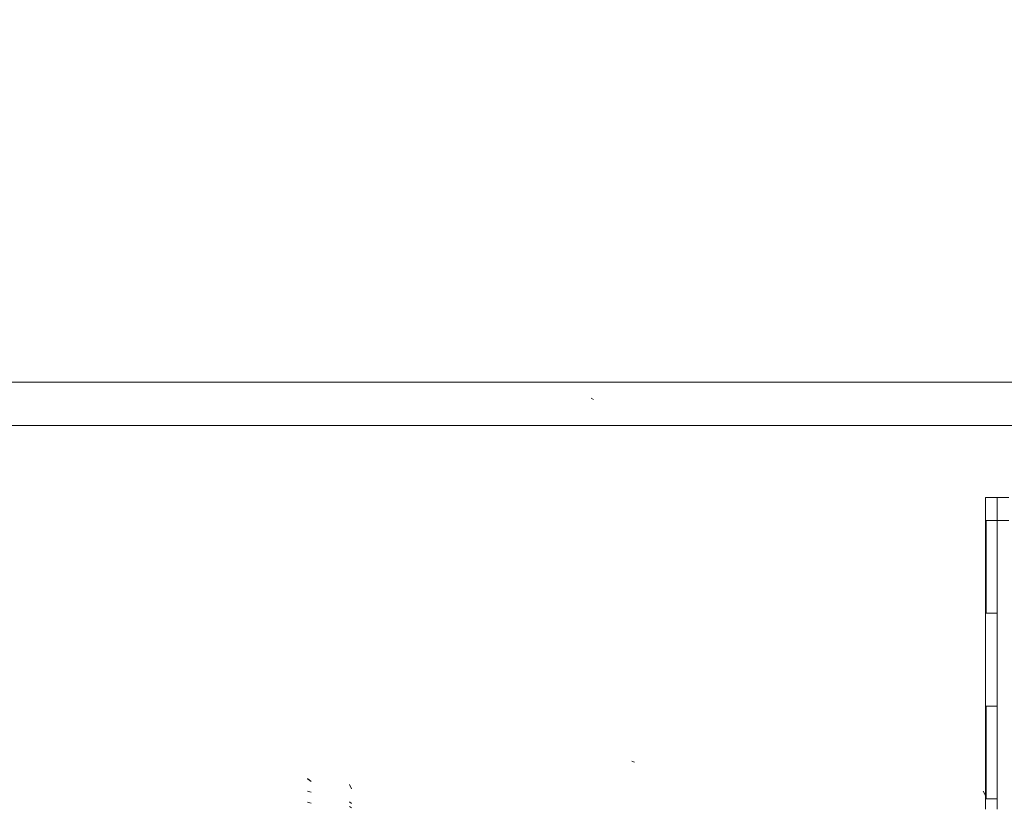
# Model space of a CAD drawing. Units: millimetres. Extents: x 763 to 10249, y -493 to 3598.
# Drawn here: x 5404 to 5943, y 1018 to 1451 of the extents above; entities that cross this region are included whole.
import ezdxf

# ---------------------------------------------------------------- set-up
doc = ezdxf.new("R2010")
doc.units = ezdxf.units.MM
doc.layers.add('1', color=7, linetype='Continuous', true_color=0xffffff)
doc.styles.add('blockfont', font='simplex.shx')
doc.dimstyles.get("Standard").update_dxf_attribs({"dimtxt": 0.18, "dimasz": 0.18, "dimexe": 0.18, "dimexo": 0.0625, "dimgap": 0.09, "dimtad": 0, "dimtih": 1, "dimtoh": 1, "dimdec": 4, "dimzin": 0, "dimdsep": 46, "dimtxsty": 'Standard', "dimcen": 0.09, "dimadec": 0, "dimazin": 0, "dimtfac": 1, "dimtdec": 4, "dimtofl": 0, "dimtmove": 0, "dimatfit": 3, "dimfxl": 1, "dimtolj": 1, "dimtzin": 0, "dimarcsym": 0})

# ---------------------------------------------------------------- blocks, each defined once
blk = doc.blocks.new('_U3')
at = {"layer": '1', "color": 18, "lineweight": 13}
for p, q in [((974.84621, 1195.909013), (974.84621, -456.175)), ((10046.356291, 1011.09996), (10046.356291, -456.175)), ((974.84621, -453), (5429.795001, -453)), ((10046.356291, -453), (5591.407501, -453))]:
    blk.add_line(p, q, dxfattribs=at)
at = {"layer": '1', "color": 18, "lineweight": 70}
for points in [[(974.84621, -453), (1024.846161, -439.60254), (1024.846259, -466.39746)], [(10046.356291, -453), (9996.35634, -466.39746), (9996.356242, -439.60254)]]:
    blk.add_solid(points, dxfattribs=at)
at = {"layer": '1', "color": 18, "linetype": 'Continuous', "lineweight": 13, "insert": (5434.032501, -491.895833), "char_height": 50, "attachment_point": 7, "line_spacing_factor": 0.903614, "style": 'blockfont'}
blk.add_mtext('\\W1.1836;OAL', dxfattribs=at)
blk = doc.blocks.new('_U5')
at = {"layer": '1', "color": 18, "lineweight": 13}
for p, q in [((3705, 3230.279787), (6822.111479, 3230.279787)), ((10046.356291, 3230.279787), (6929.244812, 3230.279787)), ((10046.356291, 1230.200057), (10046.356291, 3233.454787))]:
    blk.add_line(p, q, dxfattribs=at)
at = {"layer": '1', "color": 18, "lineweight": 70}
for points in [[(3705, 3230.279787), (3754.999951, 3243.677246), (3755.000049, 3216.882327)], [(10046.356291, 3230.279787), (9996.35634, 3216.882327), (9996.356242, 3243.677246)]]:
    blk.add_solid(points, dxfattribs=at)
at = {"layer": '1', "color": 18, "linetype": 'Continuous', "lineweight": 13, "insert": (6826.348979, 3191.383953), "char_height": 50, "attachment_point": 7, "line_spacing_factor": 0.903614, "style": 'blockfont'}
blk.add_mtext('\\W1.1484;CF', dxfattribs=at)

msp = doc.modelspace()

# ---------------------------------------------------------------- linework, layer by layer
at = {"layer": '1', "color": 18, "linetype": 'Continuous', "lineweight": 13}
for p, q in [((5562.567234, 1252.412573), (4067.970723, 1252.412573)), ((5562.567234, 1252.412573), (7057.163686, 1252.412573)), ((5718.473912, 1243.008867), (5717.050553, 1243.598357)), ((5125.510364, 1228.612557), (6086.56294, 1228.612557)), ((5933.143139, 1189.236656), (5933.143139, 1034.508004)), ((5933.143139, 1189.236656), (5939.49318, 1189.236656)), ((5939.49318, 1189.236656), (5945.84322, 1189.236656)), ((5939.49318, 1176.536575), (5939.49318, 1189.236656)), ((5933.493138, 1176.536575), (5939.49318, 1176.536575)), ((5933.493138, 1176.536575), (5933.493138, 1125.736609)), ((5939.49318, 1176.536575), (5945.84322, 1176.536575)), ((5939.49318, 1176.536575), (5939.49318, 1018.307831)), ((5939.49318, 1125.736609), (5933.493138, 1125.736609)), ((5933.493138, 1074.936643), (5939.49318, 1074.936643)), ((5933.493138, 1074.936643), (5933.493138, 1034.508005)), ((5740.894318, 1044.107929), (5739.466191, 1044.707909)), ((5563.745976, 1033.571497), (5561.805249, 1035.027996)), ((5563.745976, 1033.571497), (5561.817646, 1035.146728)), ((5585.816861, 1029.50789), (5584.791661, 1031.982794)), ((5933.143139, 1034.507997), (5933.143139, 1032.521625)), ((5933.143139, 1032.499877), (5933.143139, 1018.307832)), ((5933.493138, 1034.508), (5933.493138, 1032.370555)), ((5933.493138, 1032.354905), (5933.493138, 1024.136558)), ((5563.745976, 1027.681962), (5561.817646, 1028.233662)), ((5933.282853, 1025.554314), (5931.798459, 1028.256789)), ((5563.745976, 1021.752134), (5561.817646, 1022.303835)), ((5585.816861, 1021.516815), (5584.792138, 1022.383586)), ((5585.816861, 1019.080058), (5584.803582, 1019.942656)), ((5936.916352, 1024.136558), (5933.493138, 1024.136558)), ((5939.49318, 1024.136558), (5936.916599, 1024.136558))]:
    msp.add_line(p, q, dxfattribs=at)

# ---------------------------------------------------------------- dimensions: what is measured, and where the dimension line sits
for base, p1, text, picture, middle in [((10046.356291, 3230.279787), (3705, 3395), '\\C18;CF', '_U5', (6875.678145, 3230.279787)), ((10046.356291, -453), (974.84621, 1197.496513), '\\C18;OAL', '_U3', (5510.601251, -453))]:
    dim = msp.add_linear_dim(base=base, p1=p1, p2=(10046.356291, 1120.650008), text=text, dimstyle='Standard', override={"dimtxt": 50, "dimasz": 50, "dimexe": 3.175, "dimexo": 1.5875, "dimgap": 1.5875, "dimtih": 1, "dimtoh": 1, "dimdec": 1, "dimlfac": 0.03937, "dimdsep": 46, "dimlunit": 2, "dimpost": '', "dimtxsty": 'blockfont', "dimsah": 1, "dimse1": 0, "dimse2": 0, "dimsd1": 0, "dimsd2": 0, "dimclrd": 18, "dimclre": 18, "dimclrt": 18, "dimtol": 0, "dimtm": -0.1, "dimtfac": 1, "dimtdec": 2, "dimtofl": 1, "dimtmove": 0, "dimlwd": 13, "dimlwe": 13}, dxfattribs=at)
    dim.commit()
    dim.dimension.update_dxf_attribs({"geometry": picture, "text_midpoint": middle, "dimtype": 160})

doc.saveas('drawing.dxf')
